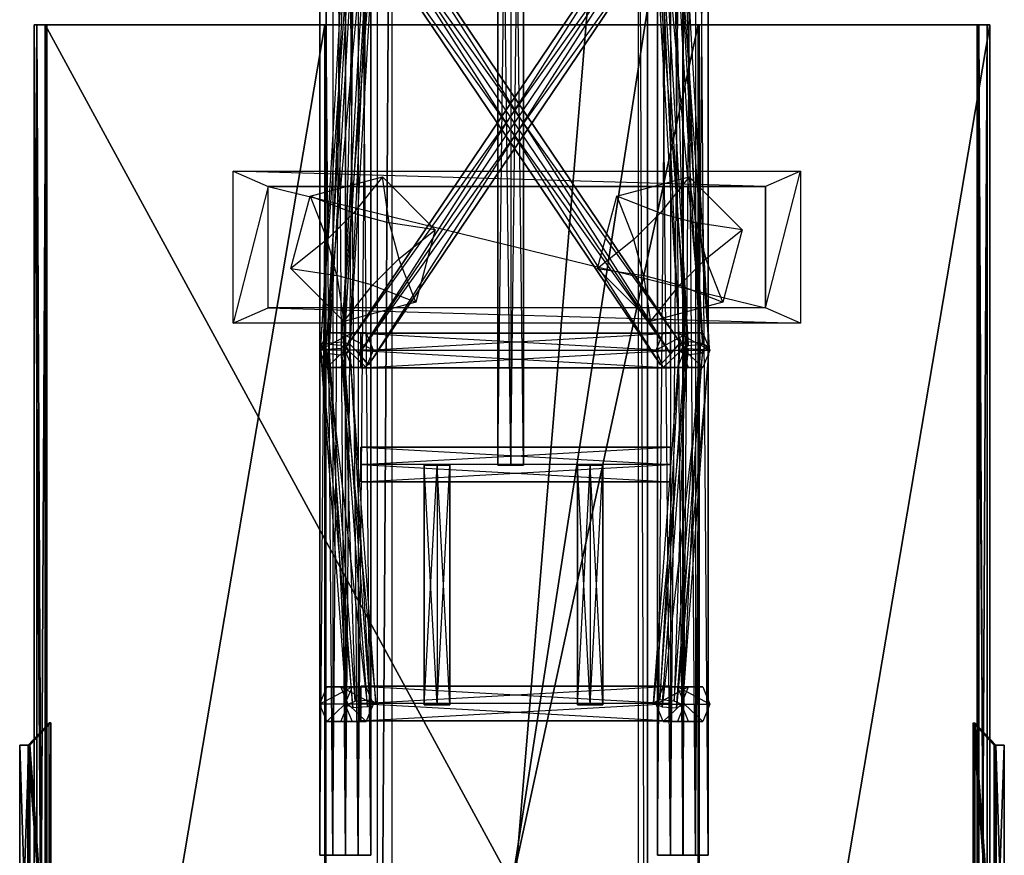
# Model space of a CAD drawing. Units: metres. Extents: x -0.82 to 0.75, y 0.48 to 4.41.
# Drawn here: x -0.41 to 0.34, y 2.53 to 3.16 of the extents above; entities that cross this region are included whole.
import ezdxf

# ---------------------------------------------------------------- set-up
doc = ezdxf.new("R2010")
doc.units = ezdxf.units.M

msp = doc.modelspace()

# ---------------------------------------------------------------- linework, layer by layer
for points in [[(-0.169939, 2.53211, 0.132315), (-0.17954, 2.53211, 0.137859), (-0.169939, 3.766928, 0.132315)], [(-0.169939, 3.766928, 0.132315), (-0.17954, 3.766928, 0.137859), (-0.17954, 2.53211, 0.137859)], [(-0.17954, 2.53211, 0.137859), (-0.17954, 2.53211, 0.148946), (-0.17954, 3.766928, 0.137859)], [(-0.17954, 3.766928, 0.137859), (-0.17954, 3.766928, 0.148946), (-0.17954, 2.53211, 0.148946)], [(-0.17954, 2.53211, 0.148946), (-0.169939, 2.53211, 0.154489), (-0.17954, 3.766928, 0.148946)], [(-0.17954, 3.766928, 0.148946), (-0.169939, 3.766928, 0.154489), (-0.169939, 2.53211, 0.154489)], [(-0.169939, 2.53211, 0.154489), (-0.160337, 2.53211, 0.148946), (-0.169939, 3.766928, 0.154489)], [(-0.169939, 3.766928, 0.154489), (-0.160337, 3.766928, 0.148946), (-0.160337, 2.53211, 0.148946)], [(-0.160337, 2.53211, 0.137859), (-0.169939, 2.53211, 0.132315), (-0.160337, 3.766928, 0.137859)], [(-0.160337, 3.766928, 0.137859), (-0.169939, 3.766928, 0.132315), (-0.169939, 2.53211, 0.132315)], [(-0.160337, 2.53211, 0.148946), (-0.160337, 2.53211, 0.137859), (-0.160337, 3.766928, 0.148946)], [(-0.160337, 3.766928, 0.148946), (-0.160337, 3.766928, 0.137859), (-0.160337, 2.53211, 0.137859)], [(0.103133, 2.53211, 0.132315), (0.093531, 2.53211, 0.137859), (0.103133, 3.766808, 0.132315)], [(0.103133, 3.766808, 0.132315), (0.093531, 3.766808, 0.137859), (0.093531, 2.53211, 0.137859)], [(0.093531, 2.53211, 0.137859), (0.093531, 2.53211, 0.148946), (0.093531, 3.766808, 0.137859)], [(0.093531, 3.766808, 0.137859), (0.093531, 3.766808, 0.148946), (0.093531, 2.53211, 0.148946)], [(0.093531, 2.53211, 0.148946), (0.103133, 2.53211, 0.154489), (0.093531, 3.766808, 0.148946)], [(0.093531, 3.766808, 0.148946), (0.103133, 3.766808, 0.154489), (0.103133, 2.53211, 0.154489)], [(0.103133, 2.53211, 0.154489), (0.112734, 2.53211, 0.148946), (0.103133, 3.766808, 0.154489)], [(0.103133, 3.766808, 0.154489), (0.112734, 3.766808, 0.148946), (0.112734, 2.53211, 0.148946)], [(0.112734, 2.53211, 0.137859), (0.103133, 2.53211, 0.132315), (0.112734, 3.766808, 0.137859)], [(0.112734, 3.766808, 0.137859), (0.103133, 3.766808, 0.132315), (0.103133, 2.53211, 0.132315)], [(0.112734, 2.53211, 0.148946), (0.112734, 2.53211, 0.137859), (0.112734, 3.766808, 0.148946)], [(0.112734, 3.766808, 0.148946), (0.112734, 3.766808, 0.137859), (0.112734, 2.53211, 0.137859)], [(-0.150772, 2.53211, 0.205597), (-0.160374, 2.53211, 0.21114), (-0.150772, 3.631625, 0.205597)], [(-0.150772, 3.631625, 0.205597), (-0.160374, 3.631625, 0.21114), (-0.160374, 2.53211, 0.21114)], [(-0.160374, 2.53211, 0.21114), (-0.160374, 2.53211, 0.222227), (-0.160374, 3.631625, 0.21114)], [(-0.160374, 3.631625, 0.21114), (-0.160374, 3.631625, 0.222227), (-0.160374, 2.53211, 0.222227)], [(-0.160374, 2.53211, 0.222227), (-0.150772, 2.53211, 0.227771), (-0.160374, 3.631625, 0.222227)], [(-0.160374, 3.631625, 0.222227), (-0.150772, 3.631625, 0.227771), (-0.150772, 2.53211, 0.227771)], [(-0.150772, 2.53211, 0.227771), (-0.141171, 2.53211, 0.222227), (-0.150772, 3.631625, 0.227771)], [(-0.150772, 3.631625, 0.227771), (-0.141171, 3.631625, 0.222227), (-0.141171, 2.53211, 0.222227)], [(-0.141171, 2.53211, 0.21114), (-0.150772, 2.53211, 0.205597), (-0.141171, 3.631625, 0.21114)], [(-0.141171, 3.631625, 0.21114), (-0.150772, 3.631625, 0.205597), (-0.150772, 2.53211, 0.205597)], [(-0.141171, 2.53211, 0.222227), (-0.141171, 2.53211, 0.21114), (-0.141171, 3.631625, 0.222227)], [(-0.141171, 3.631625, 0.222227), (-0.141171, 3.631625, 0.21114), (-0.141171, 2.53211, 0.21114)], [(-0.136531, 1.855117, 0.11494), (-0.125165, 3.631289, 0.179682), (-0.136532, 3.169077, 0.11494)], [(-0.125165, 1.392898, 0.179899), (-0.125165, 3.631289, 0.179682), (-0.136531, 1.855117, 0.11494)], [(-0.125165, 3.631289, 0.179682), (0.060073, 3.631289, 0.179682), (-0.125165, 1.392898, 0.179899)], [(0.060073, 3.631289, 0.179682), (0.060073, 1.392898, 0.179899), (-0.125165, 1.392898, 0.179899)], [(-0.035981, 2.825689, 0.205596), (-0.045582, 2.825689, 0.21114), (-0.035981, 3.631674, 0.205596)], [(-0.035981, 3.631674, 0.205596), (-0.045582, 3.631674, 0.21114), (-0.045582, 2.825689, 0.21114)], [(-0.045582, 2.825689, 0.21114), (-0.045582, 2.825689, 0.222227), (-0.045582, 3.631674, 0.21114)], [(-0.045582, 3.631674, 0.21114), (-0.045582, 3.631674, 0.222227), (-0.045582, 2.825689, 0.222227)], [(-0.045582, 2.825689, 0.222227), (-0.035981, 2.825689, 0.227771), (-0.045582, 3.631674, 0.222227)], [(-0.045582, 3.631674, 0.222227), (-0.035981, 3.631674, 0.227771), (-0.035981, 2.825689, 0.227771)], [(-0.035981, 2.825689, 0.227771), (-0.026379, 2.825689, 0.222227), (-0.035981, 3.631674, 0.227771)], [(-0.035981, 3.631674, 0.227771), (-0.026379, 3.631674, 0.222227), (-0.026379, 2.825689, 0.222227)], [(-0.026379, 2.825689, 0.21114), (-0.035981, 2.825689, 0.205596), (-0.026379, 3.631674, 0.21114)], [(-0.026379, 3.631674, 0.21114), (-0.035981, 3.631674, 0.205596), (-0.035981, 2.825689, 0.205596)], [(-0.026379, 2.825689, 0.222227), (-0.026379, 2.825689, 0.21114), (-0.026379, 3.631674, 0.222227)], [(-0.026379, 3.631674, 0.222227), (-0.026379, 3.631674, 0.21114), (-0.026379, 2.825689, 0.21114)], [(0.067122, 1.85511, 0.114796), (0.060073, 3.631289, 0.179682), (0.067122, 3.169077, 0.114795)], [(0.060073, 3.631289, 0.179682), (0.060073, 1.392898, 0.179899), (0.067122, 1.85511, 0.114796)], [(0.084226, 2.53211, 0.205597), (0.074625, 2.53211, 0.21114), (0.084226, 3.631625, 0.205597)], [(0.084226, 3.631625, 0.205597), (0.074625, 3.631625, 0.21114), (0.074625, 2.53211, 0.21114)], [(0.074625, 2.53211, 0.21114), (0.074625, 2.53211, 0.222227), (0.074625, 3.631625, 0.21114)], [(0.074625, 3.631625, 0.21114), (0.074625, 3.631625, 0.222227), (0.074625, 2.53211, 0.222227)], [(0.074625, 2.53211, 0.222227), (0.084226, 2.53211, 0.227771), (0.074625, 3.631625, 0.222227)], [(0.074625, 3.631625, 0.222227), (0.084226, 3.631625, 0.227771), (0.084226, 2.53211, 0.227771)], [(0.084226, 2.53211, 0.227771), (0.093828, 2.53211, 0.222227), (0.084226, 3.631625, 0.227771)], [(0.084226, 3.631625, 0.227771), (0.093828, 3.631625, 0.222227), (0.093828, 2.53211, 0.222227)], [(0.093828, 2.53211, 0.21114), (0.084226, 2.53211, 0.205597), (0.093828, 3.631625, 0.21114)], [(0.093828, 3.631625, 0.21114), (0.084226, 3.631625, 0.205597), (0.084226, 2.53211, 0.205597)], [(0.093828, 2.53211, 0.222227), (0.093828, 2.53211, 0.21114), (0.093828, 3.631625, 0.222227)], [(0.093828, 3.631625, 0.222227), (0.093828, 3.631625, 0.21114), (0.093828, 2.53211, 0.21114)], [(-0.150406, 2.909531, 0.205596), (-0.157805, 2.917845, 0.21114), (0.075219, 3.262954, 0.21114)], [(0.075219, 3.262954, 0.21114), (0.075219, 3.262954, 0.222227), (-0.157805, 2.917845, 0.21114)], [(-0.157805, 2.917845, 0.21114), (-0.157805, 2.917845, 0.222227), (0.075219, 3.262954, 0.222227)], [(0.075219, 3.262954, 0.222227), (0.082617, 3.25464, 0.227771), (-0.157805, 2.917845, 0.222227)], [(0.082617, 3.25464, 0.205596), (0.075219, 3.262954, 0.21114), (-0.150406, 2.909531, 0.205596)], [(-0.148746, 3.25464, 0.205596), (-0.141348, 3.262954, 0.21114), (0.084277, 2.909531, 0.205596)], [(-0.141348, 3.262954, 0.222227), (-0.148746, 3.25464, 0.227771), (0.091675, 2.917845, 0.222227)], [(0.084277, 2.909531, 0.205596), (0.091675, 2.917845, 0.21114), (-0.141348, 3.262954, 0.21114)], [(-0.141348, 3.262954, 0.21114), (-0.141348, 3.262954, 0.222227), (0.091675, 2.917845, 0.21114)], [(0.091675, 2.917845, 0.21114), (0.091675, 2.917845, 0.222227), (-0.141348, 3.262954, 0.222227)], [(-0.17459, 2.916829, 0.135455), (-0.179226, 2.913828, 0.148817), (-0.154856, 3.257087, 0.199864)], [(-0.154856, 3.257087, 0.199864), (-0.159491, 3.254085, 0.213226), (-0.179226, 2.913828, 0.148817)], [(-0.179226, 2.913828, 0.148817), (-0.172863, 2.909705, 0.161236), (-0.159491, 3.254085, 0.213226)], [(-0.143858, 3.255964, 0.198922), (-0.154856, 3.257087, 0.199864), (-0.17459, 2.916829, 0.135455)], [(-0.163592, 2.915708, 0.134512), (-0.17459, 2.916829, 0.135455), (-0.143858, 3.255964, 0.198922)], [(-0.159491, 3.254085, 0.213226), (-0.153128, 3.249962, 0.225646), (-0.172863, 2.909705, 0.161236)], [(-0.137495, 3.251842, 0.211341), (-0.143858, 3.255964, 0.198922), (-0.163592, 2.915708, 0.134512)], [(-0.157805, 2.917845, 0.222227), (-0.150406, 2.909531, 0.227771), (0.082617, 3.25464, 0.227771)], [(-0.148746, 3.25464, 0.227771), (-0.156144, 3.246327, 0.222227), (0.084277, 2.909531, 0.227771)], [(-0.156144, 3.246327, 0.21114), (-0.148746, 3.25464, 0.205596), (0.076879, 2.901218, 0.21114)], [(0.082617, 3.25464, 0.227771), (0.090015, 3.246327, 0.222227), (-0.150406, 2.909531, 0.227771)], [(-0.143008, 2.901218, 0.21114), (-0.150406, 2.909531, 0.205596), (0.082617, 3.25464, 0.205596)], [(0.076879, 2.901218, 0.21114), (0.084277, 2.909531, 0.205596), (-0.148746, 3.25464, 0.205596)], [(0.091675, 2.917845, 0.222227), (0.084277, 2.909531, 0.227771), (-0.148746, 3.25464, 0.227771)], [(0.090015, 3.246327, 0.21114), (0.082617, 3.25464, 0.205596), (-0.143008, 2.901218, 0.21114)], [(0.071573, 3.251842, 0.211341), (0.077937, 3.255964, 0.198922), (0.097671, 2.915708, 0.134512)], [(0.077937, 3.255964, 0.198922), (0.088935, 3.257087, 0.199864), (0.108669, 2.916829, 0.135455)], [(0.097671, 2.915708, 0.134512), (0.108669, 2.916829, 0.135455), (0.077937, 3.255964, 0.198922)], [(0.09357, 3.254085, 0.213226), (0.087207, 3.249962, 0.225646), (0.106942, 2.909705, 0.161236)], [(0.108669, 2.916829, 0.135455), (0.113305, 2.913828, 0.148817), (0.088935, 3.257087, 0.199864)], [(0.088935, 3.257087, 0.199864), (0.09357, 3.254085, 0.213226), (0.113305, 2.913828, 0.148817)], [(0.113305, 2.913828, 0.148817), (0.106942, 2.909705, 0.161236), (0.09357, 3.254085, 0.213226)], [(-0.172863, 2.909705, 0.161236), (-0.161865, 2.908584, 0.160293), (-0.153128, 3.249962, 0.225646)], [(-0.157229, 2.911585, 0.146931), (-0.163592, 2.915708, 0.134512), (-0.137495, 3.251842, 0.211341)], [(-0.153128, 3.249962, 0.225646), (-0.14213, 3.24884, 0.224703), (-0.161865, 2.908584, 0.160293)], [(-0.161865, 2.908584, 0.160293), (-0.157229, 2.911585, 0.146931), (-0.14213, 3.24884, 0.224703)], [(-0.14213, 3.24884, 0.224703), (-0.137495, 3.251842, 0.211341), (-0.157229, 2.911585, 0.146931)], [(0.076209, 3.24884, 0.224703), (0.071573, 3.251842, 0.211341), (0.091308, 2.911585, 0.146931)], [(0.091308, 2.911585, 0.146931), (0.097671, 2.915708, 0.134512), (0.071573, 3.251842, 0.211341)], [(0.087207, 3.249962, 0.225646), (0.076209, 3.24884, 0.224703), (0.095943, 2.908584, 0.160293)], [(0.095943, 2.908584, 0.160293), (0.091308, 2.911585, 0.146931), (0.076209, 3.24884, 0.224703)], [(0.106942, 2.909705, 0.161236), (0.095943, 2.908584, 0.160293), (0.087207, 3.249962, 0.225646)], [(0.084277, 2.909531, 0.227771), (0.076879, 2.901218, 0.222227), (-0.156144, 3.246327, 0.222227)], [(-0.156144, 3.246327, 0.222227), (-0.156144, 3.246327, 0.21114), (0.076879, 2.901218, 0.222227)], [(0.076879, 2.901218, 0.222227), (0.076879, 2.901218, 0.21114), (-0.156144, 3.246327, 0.21114)], [(-0.150406, 2.909531, 0.227771), (-0.143008, 2.901218, 0.222227), (0.090015, 3.246327, 0.222227)], [(0.090015, 3.246327, 0.222227), (0.090015, 3.246327, 0.21114), (-0.143008, 2.901218, 0.222227)], [(-0.143008, 2.901218, 0.222227), (-0.143008, 2.901218, 0.21114), (0.090015, 3.246327, 0.21114)], [(0.067122, 3.169077, 0.114795), (-0.136532, 3.169077, 0.11494), (-0.136531, 1.855117, 0.11494)], [(0.067122, 1.85511, 0.114796), (0.067122, 3.169077, 0.114795), (-0.136531, 1.855117, 0.11494)], [(-0.385145, 1.865, 0.041538), (-0.385145, 3.157076, 0.041538), (-0.394716, 3.157076, 0.046752)], [(-0.385145, 1.865, 0.041538), (-0.394716, 3.157076, 0.046752), (-0.394716, 1.865, 0.046752)], [(-0.394716, 1.865, 0.046752), (-0.394716, 3.157076, 0.046752), (-0.175951, 3.157076, 0.132642)], [(-0.394716, 1.865, 0.046752), (-0.175951, 3.157076, 0.132642), (-0.175951, 1.865, 0.132642)], [(0.324719, 3.157076, 0.046752), (0.315149, 3.157076, 0.041538), (-0.394716, 3.157076, 0.046752)], [(-0.385145, 3.157076, 0.041538), (-0.394716, 3.157076, 0.046752), (0.315149, 3.157076, 0.041538)], [(-0.175204, 3.157076, 0.116203), (0.324719, 3.157076, 0.046752), (-0.394716, 3.157076, 0.046752)], [(-0.394716, 3.157076, 0.046752), (-0.175951, 3.157076, 0.132642), (-0.175204, 3.157076, 0.116203)], [(-0.386378, 1.865, -0.222707), (-0.386378, 3.157076, -0.222707), (-0.392693, 3.157076, -0.20454)], [(-0.386378, 1.865, -0.222707), (-0.392693, 3.157076, -0.20454), (-0.392693, 1.865, -0.20454)], [(-0.392693, 1.865, -0.20454), (-0.392693, 3.157076, -0.20454), (-0.385834, 3.157076, -0.203001)], [(-0.392693, 1.865, -0.20454), (-0.385834, 3.157076, -0.203001), (-0.385834, 1.865, -0.203001)], [(-0.392693, 3.157076, -0.20454), (-0.385834, 3.157076, -0.203001), (-0.386378, 3.157076, -0.222707)], [(0.316382, 1.865, -0.222707), (0.316382, 3.157076, -0.222707), (-0.386378, 3.157076, -0.222707)], [(0.316382, 1.865, -0.222707), (-0.386378, 3.157076, -0.222707), (-0.386378, 1.865, -0.222707)], [(-0.386378, 3.157076, -0.222707), (0.315838, 3.157076, -0.203001), (-0.385834, 3.157076, -0.203001)], [(-0.386378, 3.157076, -0.222707), (0.315838, 3.157076, -0.203001), (0.316382, 3.157076, -0.222707)], [(-0.385834, 1.865, -0.203001), (-0.385834, 3.157076, -0.203001), (-0.385145, 3.157076, 0.041538)], [(-0.385834, 1.865, -0.203001), (-0.385145, 3.157076, 0.041538), (-0.385145, 1.865, 0.041538)], [(-0.385145, 3.157076, 0.041538), (0.315149, 3.157076, 0.041538), (-0.385834, 3.157076, -0.203001)], [(0.315838, 3.157076, -0.203001), (-0.385834, 3.157076, -0.203001), (0.315149, 3.157076, 0.041538)], [(-0.175951, 1.865, 0.132642), (-0.175951, 3.157076, 0.132642), (-0.175204, 3.157076, 0.116203)], [(-0.175951, 1.865, 0.132642), (-0.175204, 3.157076, 0.116203), (-0.175204, 1.865, 0.116203)], [(-0.175204, 1.865, 0.116203), (-0.175204, 3.157076, 0.116203), (0.105208, 3.157076, 0.116203)], [(-0.175204, 1.865, 0.116203), (0.105208, 3.157076, 0.116203), (0.105208, 1.865, 0.116203)], [(0.324719, 3.157076, 0.046752), (0.105208, 3.157076, 0.116203), (-0.175204, 3.157076, 0.116203)], [(0.105208, 1.865, 0.116203), (0.105208, 3.157076, 0.116203), (0.105954, 3.157076, 0.132642)], [(0.105208, 1.865, 0.116203), (0.105954, 3.157076, 0.132642), (0.105954, 1.865, 0.132642)], [(0.324719, 3.157076, 0.046752), (0.105208, 3.157076, 0.116203), (0.105954, 3.157076, 0.132642)], [(0.105954, 1.865, 0.132642), (0.105954, 3.157076, 0.132642), (0.324719, 3.157076, 0.046752)], [(0.105954, 1.865, 0.132642), (0.324719, 3.157076, 0.046752), (0.324719, 1.865, 0.046752)], [(0.324719, 1.865, 0.046752), (0.324719, 3.157076, 0.046752), (0.315149, 3.157076, 0.041538)], [(0.324719, 1.865, 0.046752), (0.315149, 3.157076, 0.041538), (0.315149, 1.865, 0.041538)], [(0.315149, 1.865, 0.041538), (0.315149, 3.157076, 0.041538), (0.315838, 3.157076, -0.203001)], [(0.315149, 1.865, 0.041538), (0.315838, 3.157076, -0.203001), (0.315838, 1.865, -0.203001)], [(0.315838, 1.865, -0.203001), (0.315838, 3.157076, -0.203001), (0.322697, 3.157076, -0.20454)], [(0.315838, 1.865, -0.203001), (0.322697, 3.157076, -0.20454), (0.322697, 1.865, -0.20454)], [(0.315838, 3.157076, -0.203001), (0.316382, 3.157076, -0.222707), (0.322697, 3.157076, -0.20454)], [(0.322697, 1.865, -0.20454), (0.322697, 3.157076, -0.20454), (0.316382, 3.157076, -0.222707)], [(0.322697, 1.865, -0.20454), (0.316382, 3.157076, -0.222707), (0.316382, 1.865, -0.222707)], [(-0.244845, 2.932584, -0.222591), (-0.244845, 3.047, -0.222591), (-0.218543, 3.035474, -0.231506)], [(-0.218543, 3.035474, -0.231506), (0.15581, 3.035474, -0.231506), (-0.244845, 3.047, -0.222591)], [(-0.244845, 3.047, -0.222591), (0.182113, 3.047, -0.222591), (0.15581, 3.035474, -0.231506)], [(0.15581, 3.035474, -0.231506), (0.15581, 2.94411, -0.231506), (0.182113, 3.047, -0.222591)], [(0.182113, 3.047, -0.222591), (0.182113, 2.932584, -0.222591), (0.15581, 2.94411, -0.231506)], [(-0.18695, 3.028067, -0.28726), (-0.132565, 3.042639, -0.28726), (-0.154375, 3.015261, -0.233028)], [(-0.154375, 3.015261, -0.233028), (-0.127366, 3.008024, -0.233028), (-0.132565, 3.042639, -0.28726)], [(-0.132565, 3.042639, -0.28726), (-0.092751, 3.002826, -0.28726), (-0.127366, 3.008024, -0.233028)], [(0.043999, 3.028067, -0.28726), (0.098385, 3.042639, -0.28726), (0.076575, 3.015261, -0.233028)], [(0.076575, 3.015261, -0.233028), (0.103583, 3.008024, -0.233028), (0.098385, 3.042639, -0.28726)], [(0.098385, 3.042639, -0.28726), (0.138198, 3.002826, -0.28726), (0.103583, 3.008024, -0.233028)], [(-0.218543, 2.94411, -0.231506), (-0.218543, 3.035474, -0.231506), (-0.244845, 2.932584, -0.222591)], [(-0.218543, 3.035474, -0.231506), (0.15581, 2.94411, -0.231506), (0.15581, 3.035474, -0.231506)], [(-0.218543, 3.035474, -0.231506), (0.15581, 2.94411, -0.231506), (-0.218543, 2.94411, -0.231506)], [(-0.201524, 2.97368, -0.28726), (-0.18695, 3.028067, -0.28726), (-0.174145, 2.99549, -0.233028)], [(-0.174145, 2.99549, -0.233028), (-0.154375, 3.015261, -0.233028), (-0.18695, 3.028067, -0.28726)], [(0.029426, 2.97368, -0.28726), (0.043999, 3.028067, -0.28726), (0.056805, 2.99549, -0.233028)], [(0.056805, 2.99549, -0.233028), (0.076575, 3.015261, -0.233028), (0.043999, 3.028067, -0.28726)], [(-0.127366, 3.008024, -0.233028), (-0.12013, 2.981017, -0.233028), (-0.092751, 3.002826, -0.28726)], [(-0.092751, 3.002826, -0.28726), (-0.107325, 2.94844, -0.28726), (-0.12013, 2.981017, -0.233028)], [(0.103583, 3.008024, -0.233028), (0.110819, 2.981017, -0.233028), (0.138198, 3.002826, -0.28726)], [(0.138198, 3.002826, -0.28726), (0.123624, 2.94844, -0.28726), (0.110819, 2.981017, -0.233028)], [(-0.166908, 2.968483, -0.233028), (-0.174145, 2.99549, -0.233028), (-0.201524, 2.97368, -0.28726)], [(0.064041, 2.968483, -0.233028), (0.056805, 2.99549, -0.233028), (0.029426, 2.97368, -0.28726)], [(-0.12013, 2.981017, -0.233028), (-0.139901, 2.961246, -0.233028), (-0.107325, 2.94844, -0.28726)], [(0.110819, 2.981017, -0.233028), (0.091049, 2.961246, -0.233028), (0.123624, 2.94844, -0.28726)], [(-0.16171, 2.933867, -0.28726), (-0.201524, 2.97368, -0.28726), (-0.166908, 2.968483, -0.233028)], [(0.06924, 2.933867, -0.28726), (0.029426, 2.97368, -0.28726), (0.064041, 2.968483, -0.233028)], [(-0.139901, 2.961246, -0.233028), (-0.166908, 2.968483, -0.233028), (-0.16171, 2.933867, -0.28726)], [(0.091049, 2.961246, -0.233028), (0.064041, 2.968483, -0.233028), (0.06924, 2.933867, -0.28726)], [(-0.107325, 2.94844, -0.28726), (-0.16171, 2.933867, -0.28726), (-0.139901, 2.961246, -0.233028)], [(0.123624, 2.94844, -0.28726), (0.06924, 2.933867, -0.28726), (0.091049, 2.961246, -0.233028)], [(0.182113, 2.932584, -0.222591), (-0.244845, 2.932584, -0.222591), (-0.218543, 2.94411, -0.231506)], [(0.15581, 2.94411, -0.231506), (-0.218543, 2.94411, -0.231506), (0.182113, 2.932584, -0.222591)], [(-0.174515, 2.925242, 0.145705), (-0.179869, 2.912199, 0.147139), (-0.155412, 2.925242, 0.216997)], [(-0.155412, 2.925242, 0.216997), (-0.160766, 2.912199, 0.218432), (-0.179869, 2.912199, 0.147139)], [(-0.163805, 2.925242, 0.142835), (-0.174515, 2.925242, 0.145705), (-0.144703, 2.925242, 0.214128)], [(-0.144703, 2.925242, 0.214128), (-0.155412, 2.925242, 0.216997), (-0.174515, 2.925242, 0.145705)], [(-0.158451, 2.912199, 0.1414), (-0.163805, 2.925242, 0.142835), (-0.139348, 2.912199, 0.212693)], [(-0.139348, 2.912199, 0.212693), (-0.144703, 2.925242, 0.214128), (-0.163805, 2.925242, 0.142835)], [(-0.148747, 2.912034, 0.205596), (-0.148747, 2.925076, 0.21114), (0.084351, 2.912034, 0.205596)], [(0.084351, 2.912034, 0.205596), (0.084351, 2.925076, 0.21114), (-0.148747, 2.925076, 0.21114)], [(-0.148747, 2.925076, 0.21114), (-0.148747, 2.925076, 0.222227), (0.084351, 2.925076, 0.21114)], [(0.084351, 2.925076, 0.21114), (0.084351, 2.925076, 0.222227), (-0.148747, 2.925076, 0.222227)], [(-0.148747, 2.925076, 0.222227), (-0.148747, 2.912034, 0.227771), (0.084351, 2.925076, 0.222227)], [(0.084351, 2.925076, 0.222227), (0.084351, 2.912034, 0.227771), (-0.148747, 2.912034, 0.227771)], [(0.09253, 2.912199, 0.1414), (0.097884, 2.925242, 0.142835), (0.073427, 2.912199, 0.212693)], [(0.073427, 2.912199, 0.212693), (0.078781, 2.925242, 0.214128), (0.097884, 2.925242, 0.142835)], [(0.097884, 2.925242, 0.142835), (0.108594, 2.925242, 0.145705), (0.078781, 2.925242, 0.214128)], [(0.078781, 2.925242, 0.214128), (0.089491, 2.925242, 0.216997), (0.108594, 2.925242, 0.145705)], [(0.108594, 2.925242, 0.145705), (0.113948, 2.912199, 0.147139), (0.089491, 2.925242, 0.216997)], [(0.089491, 2.925242, 0.216997), (0.094845, 2.912199, 0.218432), (0.113948, 2.912199, 0.147139)], [(-0.179226, 2.914788, 0.148817), (-0.172863, 2.91773, 0.161236), (-0.159491, 2.645238, 0.213226)], [(-0.17459, 2.912647, 0.135455), (-0.179226, 2.914788, 0.148817), (-0.154856, 2.643097, 0.199864)], [(-0.154856, 2.643097, 0.199864), (-0.159491, 2.645238, 0.213226), (-0.179226, 2.914788, 0.148817)], [(-0.163592, 2.913446, 0.134512), (-0.17459, 2.912647, 0.135455), (-0.143858, 2.643897, 0.198922)], [(-0.172863, 2.91773, 0.161236), (-0.161865, 2.91853, 0.160293), (-0.153128, 2.64818, 0.225646)], [(-0.159491, 2.645238, 0.213226), (-0.153128, 2.64818, 0.225646), (-0.172863, 2.91773, 0.161236)], [(-0.157229, 2.916388, 0.146931), (-0.163592, 2.913446, 0.134512), (-0.137495, 2.646839, 0.211341)], [(-0.137495, 2.646839, 0.211341), (-0.143858, 2.643897, 0.198922), (-0.163592, 2.913446, 0.134512)], [(-0.153128, 2.64818, 0.225646), (-0.14213, 2.648981, 0.224703), (-0.161865, 2.91853, 0.160293)], [(-0.161865, 2.91853, 0.160293), (-0.157229, 2.916388, 0.146931), (-0.14213, 2.648981, 0.224703)], [(-0.14213, 2.648981, 0.224703), (-0.137495, 2.646839, 0.211341), (-0.157229, 2.916388, 0.146931)], [(0.076209, 2.648981, 0.224703), (0.071573, 2.646839, 0.211341), (0.091308, 2.916388, 0.146931)], [(0.091308, 2.916388, 0.146931), (0.097671, 2.913446, 0.134512), (0.071573, 2.646839, 0.211341)], [(0.071573, 2.646839, 0.211341), (0.077937, 2.643897, 0.198922), (0.097671, 2.913446, 0.134512)], [(0.087207, 2.64818, 0.225646), (0.076209, 2.648981, 0.224703), (0.095943, 2.91853, 0.160293)], [(0.095943, 2.91853, 0.160293), (0.091308, 2.916388, 0.146931), (0.076209, 2.648981, 0.224703)], [(0.097671, 2.913446, 0.134512), (0.108669, 2.912647, 0.135455), (0.077937, 2.643897, 0.198922)], [(0.106942, 2.91773, 0.161236), (0.095943, 2.91853, 0.160293), (0.087207, 2.64818, 0.225646)], [(0.09357, 2.645238, 0.213226), (0.087207, 2.64818, 0.225646), (0.106942, 2.91773, 0.161236)], [(0.108669, 2.912647, 0.135455), (0.113305, 2.914788, 0.148817), (0.088935, 2.643097, 0.199864)], [(0.088935, 2.643097, 0.199864), (0.09357, 2.645238, 0.213226), (0.113305, 2.914788, 0.148817)], [(0.113305, 2.914788, 0.148817), (0.106942, 2.91773, 0.161236), (0.09357, 2.645238, 0.213226)], [(-0.179869, 2.912199, 0.147139), (-0.174515, 2.899158, 0.145705), (-0.160766, 2.912199, 0.218432)], [(-0.143858, 2.643897, 0.198922), (-0.154856, 2.643097, 0.199864), (-0.17459, 2.912647, 0.135455)], [(-0.160766, 2.912199, 0.218432), (-0.155412, 2.899158, 0.216997), (-0.174515, 2.899158, 0.145705)], [(-0.163805, 2.899158, 0.142835), (-0.158451, 2.912199, 0.1414), (-0.144703, 2.899158, 0.214128)], [(-0.144703, 2.899158, 0.214128), (-0.139348, 2.912199, 0.212693), (-0.158451, 2.912199, 0.1414)], [(-0.148747, 2.912034, 0.227771), (-0.148747, 2.898991, 0.222227), (0.084351, 2.912034, 0.227771)], [(0.084351, 2.912034, 0.227771), (0.084351, 2.898991, 0.222227), (-0.148747, 2.898991, 0.222227)], [(-0.148747, 2.898991, 0.21114), (-0.148747, 2.912034, 0.205596), (0.084351, 2.898991, 0.21114)], [(0.084351, 2.898991, 0.21114), (0.084351, 2.912034, 0.205596), (-0.148747, 2.912034, 0.205596)], [(0.078781, 2.899158, 0.214128), (0.073427, 2.912199, 0.212693), (0.09253, 2.912199, 0.1414)], [(0.077937, 2.643897, 0.198922), (0.088935, 2.643097, 0.199864), (0.108669, 2.912647, 0.135455)], [(0.097884, 2.899158, 0.142835), (0.09253, 2.912199, 0.1414), (0.078781, 2.899158, 0.214128)], [(0.094845, 2.912199, 0.218432), (0.089491, 2.899158, 0.216997), (0.108594, 2.899158, 0.145705)], [(0.113948, 2.912199, 0.147139), (0.108594, 2.899158, 0.145705), (0.094845, 2.912199, 0.218432)], [(-0.174515, 2.899158, 0.145705), (-0.163805, 2.899158, 0.142835), (-0.155412, 2.899158, 0.216997)], [(-0.155412, 2.899158, 0.216997), (-0.144703, 2.899158, 0.214128), (-0.163805, 2.899158, 0.142835)], [(-0.148747, 2.898991, 0.222227), (-0.148747, 2.898991, 0.21114), (0.084351, 2.898991, 0.222227)], [(0.084351, 2.898991, 0.222227), (0.084351, 2.898991, 0.21114), (-0.148747, 2.898991, 0.21114)], [(0.089491, 2.899158, 0.216997), (0.078781, 2.899158, 0.214128), (0.097884, 2.899158, 0.142835)], [(0.108594, 2.899158, 0.145705), (0.097884, 2.899158, 0.142835), (0.089491, 2.899158, 0.216997)], [(-0.148747, 2.82629, 0.205596), (-0.148747, 2.839332, 0.21114), (0.084351, 2.82629, 0.205596)], [(0.084351, 2.82629, 0.205596), (0.084351, 2.839332, 0.21114), (-0.148747, 2.839332, 0.21114)], [(-0.148747, 2.839332, 0.21114), (-0.148747, 2.839332, 0.222227), (0.084351, 2.839332, 0.21114)], [(0.084351, 2.839332, 0.21114), (0.084351, 2.839332, 0.222227), (-0.148747, 2.839332, 0.222227)], [(-0.148747, 2.839332, 0.222227), (-0.148747, 2.82629, 0.227771), (0.084351, 2.839332, 0.222227)], [(0.084351, 2.839332, 0.222227), (0.084351, 2.82629, 0.227771), (-0.148747, 2.82629, 0.227771)], [(-0.148747, 2.82629, 0.227771), (-0.148747, 2.813247, 0.222227), (0.084351, 2.82629, 0.227771)], [(0.084351, 2.82629, 0.227771), (0.084351, 2.813247, 0.222227), (-0.148747, 2.813247, 0.222227)], [(-0.148747, 2.813247, 0.21114), (-0.148747, 2.82629, 0.205596), (0.084351, 2.813247, 0.21114)], [(0.084351, 2.813247, 0.21114), (0.084351, 2.82629, 0.205596), (-0.148747, 2.82629, 0.205596)], [(-0.091397, 2.645283, 0.205596), (-0.100999, 2.645283, 0.21114), (-0.091397, 2.825689, 0.205596)], [(-0.091397, 2.825689, 0.205596), (-0.100999, 2.825689, 0.21114), (-0.100999, 2.645283, 0.21114)], [(-0.100999, 2.645283, 0.21114), (-0.100999, 2.645283, 0.222227), (-0.100999, 2.825689, 0.21114)], [(-0.100999, 2.825689, 0.21114), (-0.100999, 2.825689, 0.222227), (-0.100999, 2.645283, 0.222227)], [(-0.100999, 2.645283, 0.222227), (-0.091397, 2.645283, 0.227771), (-0.100999, 2.825689, 0.222227)], [(-0.100999, 2.825689, 0.222227), (-0.091397, 2.825689, 0.227771), (-0.091397, 2.645283, 0.227771)], [(-0.091397, 2.645283, 0.227771), (-0.081795, 2.645283, 0.222227), (-0.091397, 2.825689, 0.227771)], [(-0.091397, 2.825689, 0.227771), (-0.081795, 2.825689, 0.222227), (-0.081795, 2.645283, 0.222227)], [(-0.081795, 2.645283, 0.21114), (-0.091397, 2.645283, 0.205596), (-0.081795, 2.825689, 0.21114)], [(-0.081795, 2.825689, 0.21114), (-0.091397, 2.825689, 0.205596), (-0.091397, 2.645283, 0.205596)], [(-0.081795, 2.645283, 0.222227), (-0.081795, 2.645283, 0.21114), (-0.081795, 2.825689, 0.222227)], [(-0.081795, 2.825689, 0.222227), (-0.081795, 2.825689, 0.21114), (-0.081795, 2.645283, 0.21114)], [(0.02381, 2.645283, 0.205596), (0.014208, 2.645283, 0.21114), (0.02381, 2.825689, 0.205596)], [(0.02381, 2.825689, 0.205596), (0.014208, 2.825689, 0.21114), (0.014208, 2.645283, 0.21114)], [(0.014208, 2.645283, 0.21114), (0.014208, 2.645283, 0.222227), (0.014208, 2.825689, 0.21114)], [(0.014208, 2.825689, 0.21114), (0.014208, 2.825689, 0.222227), (0.014208, 2.645283, 0.222227)], [(0.014208, 2.645283, 0.222227), (0.02381, 2.645283, 0.227771), (0.014208, 2.825689, 0.222227)], [(0.014208, 2.825689, 0.222227), (0.02381, 2.825689, 0.227771), (0.02381, 2.645283, 0.227771)], [(0.02381, 2.645283, 0.227771), (0.033412, 2.645283, 0.222227), (0.02381, 2.825689, 0.227771)], [(0.02381, 2.825689, 0.227771), (0.033412, 2.825689, 0.222227), (0.033412, 2.645283, 0.222227)], [(0.033412, 2.645283, 0.21114), (0.02381, 2.645283, 0.205596), (0.033412, 2.825689, 0.21114)], [(0.033412, 2.825689, 0.21114), (0.02381, 2.825689, 0.205596), (0.02381, 2.645283, 0.205596)], [(0.033412, 2.645283, 0.222227), (0.033412, 2.645283, 0.21114), (0.033412, 2.825689, 0.222227)], [(0.033412, 2.825689, 0.222227), (0.033412, 2.825689, 0.21114), (0.033412, 2.645283, 0.21114)], [(-0.148747, 2.813247, 0.222227), (-0.148747, 2.813247, 0.21114), (0.084351, 2.813247, 0.222227)], [(0.084351, 2.813247, 0.222227), (0.084351, 2.813247, 0.21114), (-0.148747, 2.813247, 0.21114)], [(-0.174515, 2.658992, 0.145705), (-0.179869, 2.645949, 0.147139), (-0.155412, 2.658992, 0.216997)], [(-0.155412, 2.658992, 0.216997), (-0.160766, 2.645949, 0.218432), (-0.179869, 2.645949, 0.147139)], [(-0.163805, 2.658992, 0.142835), (-0.174515, 2.658992, 0.145705), (-0.144703, 2.658992, 0.214128)], [(-0.144703, 2.658992, 0.214128), (-0.155412, 2.658992, 0.216997), (-0.174515, 2.658992, 0.145705)], [(-0.158451, 2.645949, 0.1414), (-0.163805, 2.658992, 0.142835), (-0.139348, 2.645949, 0.212693)], [(-0.139348, 2.645949, 0.212693), (-0.144703, 2.658992, 0.214128), (-0.163805, 2.658992, 0.142835)], [(-0.148747, 2.646312, 0.205596), (-0.148747, 2.659354, 0.21114), (0.084351, 2.646312, 0.205596)], [(0.084351, 2.646312, 0.205596), (0.084351, 2.659354, 0.21114), (-0.148747, 2.659354, 0.21114)], [(-0.148747, 2.659354, 0.21114), (-0.148747, 2.659354, 0.222227), (0.084351, 2.659354, 0.21114)], [(0.084351, 2.659354, 0.21114), (0.084351, 2.659354, 0.222227), (-0.148747, 2.659354, 0.222227)], [(-0.148747, 2.659354, 0.222227), (-0.148747, 2.646312, 0.227771), (0.084351, 2.659354, 0.222227)], [(0.084351, 2.659354, 0.222227), (0.084351, 2.646312, 0.227771), (-0.148747, 2.646312, 0.227771)], [(0.09253, 2.645949, 0.1414), (0.097884, 2.658992, 0.142835), (0.073427, 2.645949, 0.212693)], [(0.073427, 2.645949, 0.212693), (0.078781, 2.658992, 0.214128), (0.097884, 2.658992, 0.142835)], [(0.097884, 2.658992, 0.142835), (0.108594, 2.658992, 0.145705), (0.078781, 2.658992, 0.214128)], [(0.078781, 2.658992, 0.214128), (0.089491, 2.658992, 0.216997), (0.108594, 2.658992, 0.145705)], [(0.108594, 2.658992, 0.145705), (0.113948, 2.645949, 0.147139), (0.089491, 2.658992, 0.216997)], [(0.089491, 2.658992, 0.216997), (0.094845, 2.645949, 0.218432), (0.113948, 2.645949, 0.147139)], [(-0.148747, 2.646312, 0.227771), (-0.148747, 2.63327, 0.222227), (0.084351, 2.646312, 0.227771)], [(0.084351, 2.646312, 0.227771), (0.084351, 2.63327, 0.222227), (-0.148747, 2.63327, 0.222227)], [(-0.148747, 2.63327, 0.21114), (-0.148747, 2.646312, 0.205596), (0.084351, 2.63327, 0.21114)], [(0.084351, 2.63327, 0.21114), (0.084351, 2.646312, 0.205596), (-0.148747, 2.646312, 0.205596)], [(-0.179869, 2.645949, 0.147139), (-0.174515, 2.632908, 0.145705), (-0.160766, 2.645949, 0.218432)], [(-0.160766, 2.645949, 0.218432), (-0.155412, 2.632908, 0.216997), (-0.174515, 2.632908, 0.145705)], [(-0.163805, 2.632908, 0.142835), (-0.158451, 2.645949, 0.1414), (-0.144703, 2.632908, 0.214128)], [(-0.144703, 2.632908, 0.214128), (-0.139348, 2.645949, 0.212693), (-0.158451, 2.645949, 0.1414)], [(0.078781, 2.632908, 0.214128), (0.073427, 2.645949, 0.212693), (0.09253, 2.645949, 0.1414)], [(0.097884, 2.632908, 0.142835), (0.09253, 2.645949, 0.1414), (0.078781, 2.632908, 0.214128)], [(0.094845, 2.645949, 0.218432), (0.089491, 2.632908, 0.216997), (0.108594, 2.632908, 0.145705)], [(0.113948, 2.645949, 0.147139), (0.108594, 2.632908, 0.145705), (0.094845, 2.645949, 0.218432)], [(-0.399295, 2.615, -0.223459), (-0.383473, 2.631912, -0.223741), (-0.398751, 2.615, -0.203754)], [(-0.399295, 2.615, -0.223459), (-0.383473, 2.398088, -0.223741), (-0.383473, 2.631912, -0.223741)], [(-0.383473, 2.631912, -0.223741), (-0.398751, 2.615, -0.203754), (-0.382223, 2.631912, 0.039941)], [(-0.398751, 2.615, -0.203754), (-0.382223, 2.631912, 0.039941), (-0.398062, 2.615, 0.02273)], [(-0.398062, 2.615, 0.02273), (-0.382223, 2.398088, 0.039941), (-0.382223, 2.631912, 0.039941)], [(-0.382223, 2.631912, 0.039941), (-0.382223, 2.398088, 0.039941), (-0.383473, 2.398088, -0.223741)], [(-0.382223, 2.631912, 0.039941), (-0.383473, 2.398088, -0.223741), (-0.383473, 2.631912, -0.223741)], [(-0.174515, 2.632908, 0.145705), (-0.163805, 2.632908, 0.142835), (-0.155412, 2.632908, 0.216997)], [(-0.155412, 2.632908, 0.216997), (-0.144703, 2.632908, 0.214128), (-0.163805, 2.632908, 0.142835)], [(-0.148747, 2.63327, 0.222227), (-0.148747, 2.63327, 0.21114), (0.084351, 2.63327, 0.222227)], [(0.084351, 2.63327, 0.222227), (0.084351, 2.63327, 0.21114), (-0.148747, 2.63327, 0.21114)], [(0.089491, 2.632908, 0.216997), (0.078781, 2.632908, 0.214128), (0.097884, 2.632908, 0.142835)], [(0.108594, 2.632908, 0.145705), (0.097884, 2.632908, 0.142835), (0.089491, 2.632908, 0.216997)], [(0.312227, 2.398088, 0.039941), (0.312227, 2.631912, 0.039941), (0.313477, 2.631912, -0.223741)], [(0.312227, 2.398088, 0.039941), (0.313477, 2.631912, -0.223741), (0.313477, 2.398088, -0.223741)], [(0.328066, 2.415, 0.02273), (0.328066, 2.615, 0.02273), (0.312227, 2.631912, 0.039941)], [(0.328066, 2.415, 0.02273), (0.312227, 2.631912, 0.039941), (0.312227, 2.398088, 0.039941)], [(0.313477, 2.631912, -0.223741), (0.328755, 2.615, -0.203754), (0.312227, 2.631912, 0.039941)], [(0.328755, 2.615, -0.203754), (0.312227, 2.631912, 0.039941), (0.328066, 2.615, 0.02273)], [(0.329299, 2.415, -0.223459), (0.329299, 2.615, -0.223459), (0.313477, 2.631912, -0.223741)], [(0.329299, 2.415, -0.223459), (0.313477, 2.631912, -0.223741), (0.313477, 2.398088, -0.223741)], [(0.329299, 2.615, -0.223459), (0.313477, 2.631912, -0.223741), (0.328755, 2.615, -0.203754)], [(-0.398751, 2.615, -0.203754), (-0.399295, 2.615, -0.223459), (-0.40561, 2.615, -0.205292)], [(-0.398751, 2.615, -0.203754), (-0.398751, 2.415, -0.203754), (-0.40561, 2.415, -0.205292)], [(-0.398751, 2.615, -0.203754), (-0.40561, 2.415, -0.205292), (-0.40561, 2.615, -0.205292)], [(-0.40561, 2.615, -0.205292), (-0.40561, 2.415, -0.205292), (-0.399295, 2.415, -0.223459)], [(-0.40561, 2.615, -0.205292), (-0.399295, 2.415, -0.223459), (-0.399295, 2.615, -0.223459)], [(-0.399295, 2.615, -0.223459), (-0.399295, 2.415, -0.223459), (-0.383473, 2.398088, -0.223741)], [(-0.398062, 2.615, 0.02273), (-0.398062, 2.415, 0.02273), (-0.398751, 2.415, -0.203754)], [(-0.398062, 2.615, 0.02273), (-0.398751, 2.415, -0.203754), (-0.398751, 2.615, -0.203754)], [(-0.398062, 2.615, 0.02273), (-0.398062, 2.415, 0.02273), (-0.382223, 2.398088, 0.039941)], [(0.328066, 2.415, 0.02273), (0.328066, 2.615, 0.02273), (0.328755, 2.615, -0.203754)], [(0.328066, 2.415, 0.02273), (0.328755, 2.615, -0.203754), (0.328755, 2.415, -0.203754)], [(0.328755, 2.415, -0.203754), (0.328755, 2.615, -0.203754), (0.335614, 2.615, -0.205292)], [(0.328755, 2.415, -0.203754), (0.335614, 2.615, -0.205292), (0.335614, 2.415, -0.205292)], [(0.328755, 2.615, -0.203754), (0.329299, 2.615, -0.223459), (0.335614, 2.615, -0.205292)], [(0.335614, 2.415, -0.205292), (0.335614, 2.615, -0.205292), (0.329299, 2.615, -0.223459)], [(0.335614, 2.415, -0.205292), (0.329299, 2.615, -0.223459), (0.329299, 2.415, -0.223459)], [(-0.399371, 2.564874, -0.147384), (-0.399371, 2.600559, -0.14262), (-0.399371, 2.598976, -0.177433)], [(-0.399371, 2.532111, -0.107939), (-0.399371, 2.564874, -0.147384), (-0.399371, 2.600559, -0.14262)], [(-0.399371, 2.598976, -0.177433), (-0.399371, 2.564874, -0.147384), (-0.399371, 2.572393, -0.178923)], [(0.329375, 2.598976, -0.177433), (0.329375, 2.564873, -0.147384), (0.329375, 2.600559, -0.142621)], [(0.329375, 2.564873, -0.147384), (0.329375, 2.532111, -0.107939), (0.329375, 2.600559, -0.142621)], [(0.329375, 2.572393, -0.178923), (0.329375, 2.598976, -0.177433), (0.329375, 2.564873, -0.147384)], [(-0.399371, 2.5829, 0.007234), (-0.399371, 2.551035, -0.015299), (-0.399371, 2.584614, -0.046527)], [(-0.399371, 2.584614, -0.046527), (-0.399371, 2.551035, -0.015299), (-0.399371, 2.531898, -0.064393)], [(-0.399371, 2.558594, 0.014141), (-0.399371, 2.5829, 0.007234), (-0.399371, 2.551035, -0.015299)], [(0.329375, 2.551035, -0.015299), (0.329375, 2.584613, -0.046527), (0.329375, 2.531899, -0.064393)], [(0.329375, 2.551035, -0.015299), (0.329375, 2.584613, -0.046527), (0.329375, 2.5829, 0.007233)], [(0.329375, 2.5829, 0.007233), (0.329375, 2.558594, 0.014141), (0.329375, 2.551035, -0.015299)], [(-0.399371, 2.532111, -0.107939), (-0.399371, 2.564874, -0.147384), (-0.399371, 2.497889, -0.107939)], [(-0.399371, 2.497889, -0.107939), (-0.399371, 2.564874, -0.147384), (-0.399371, 2.465127, -0.147384)], [(0.329375, 2.532111, -0.107939), (0.329375, 2.465126, -0.147384), (0.329375, 2.564873, -0.147384)], [(-0.399371, 2.531898, -0.064393), (-0.399371, 2.478965, -0.015299), (-0.399371, 2.551035, -0.015299)], [(0.329375, 2.498102, -0.064393), (0.329375, 2.551035, -0.015299), (0.329375, 2.478965, -0.015299)], [(0.329375, 2.498102, -0.064393), (0.329375, 2.531899, -0.064393), (0.329375, 2.551035, -0.015299)], [(-0.399371, 2.532111, -0.107939), (-0.399371, 2.498101, -0.064393), (-0.399371, 2.497889, -0.107939)], [(-0.399371, 2.531898, -0.064393), (-0.399371, 2.532111, -0.107939), (-0.399371, 2.498101, -0.064393)], [(0.329375, 2.497889, -0.107939), (0.329375, 2.465126, -0.147384), (0.329375, 2.532111, -0.107939)], [(0.329375, 2.497889, -0.107939), (0.329375, 2.531899, -0.064393), (0.329375, 2.532111, -0.107939)]]:
    msp.add_3dface(points)

doc.saveas('drawing.dxf')
